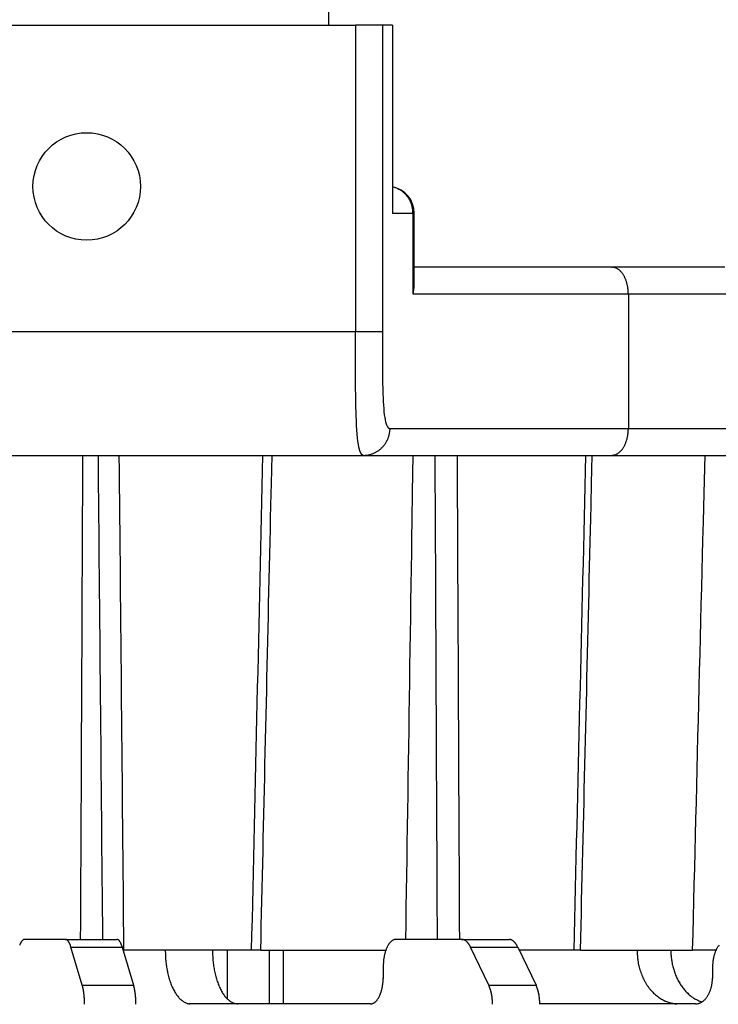
# Model space of a CAD drawing. Extents: x 8508 to 12591, y 13923 to 14934.
# Drawn here: x 8728 to 8741, y 14425 to 14443 of the extents above; entities that cross this region are included whole.
import ezdxf

# ---------------------------------------------------------------- set-up
doc = ezdxf.new("R2010")
doc.units = 0
doc.header["$LTSCALE"] = 8
doc.header["$MEASUREMENT"] = 0
doc.layers.add('7', color=7, linetype='CONTINUOUS')

msp = doc.modelspace()

# ---------------------------------------------------------------- linework, layer by layer
at = {"layer": '7', "color": 0, "linetype": 'Continuous'}
for p, q in [((8733.42, 14443.838), (8733.42, 14442.838)), ((8725.159, 14442.838), (8733.921, 14442.838)), ((8734.421, 14442.838), (8733.921, 14442.838)), ((8733.921, 14442.838), (8733.921, 14437.138)), ((8734.607, 14442.838), (8734.421, 14442.838)), ((8734.421, 14442.838), (8734.421, 14437.138)), ((8734.607, 14442.838), (8734.607, 14439.338)), ((8734.992, 14439.338), (8734.607, 14439.338)), ((8734.992, 14439.338), (8734.991, 14439.359)), ((8734.992, 14437.838), (8734.992, 14439.338)), ((8735.015, 14439.338), (8734.992, 14439.338)), ((8735.015, 14438.003), (8735.015, 14439.338)), ((8738.688, 14438.338), (8735.015, 14438.338)), ((8740.793, 14438.338), (8738.688, 14438.338)), ((8738.688, 14438.338), (8738.703, 14438.338)), ((8738.998, 14437.838), (8734.992, 14437.838)), ((8741.147, 14437.838), (8738.998, 14437.838)), ((8738.998, 14437.838), (8738.998, 14435.338)), ((8733.921, 14437.138), (8698.92, 14437.138)), ((8734.421, 14437.138), (8733.921, 14437.138)), ((8734.561, 14435.338), (8738.998, 14435.338)), ((8734.561, 14435.338), (8734.561, 14435.314)), ((8738.998, 14435.338), (8738.997, 14435.314)), ((8738.998, 14435.338), (8752.92, 14435.338)), ((8698.773, 14434.838), (8734.067, 14434.838)), ((8728.847, 14434.154), (8728.851, 14434.838)), ((8732.356, 14434.315), (8732.368, 14434.837)), ((8734.067, 14434.838), (8738.688, 14434.838)), ((8734.984, 14434.154), (8734.995, 14434.838)), ((8738.315, 14434.315), (8738.327, 14434.836)), ((8738.688, 14434.838), (8741.356, 14434.838)), ((8740.407, 14434.138), (8740.425, 14434.838)), ((8732.347, 14433.917), (8732.356, 14434.315)), ((8738.305, 14433.916), (8738.315, 14434.315)), ((8728.845, 14433.631), (8728.847, 14434.154)), ((8734.976, 14433.631), (8734.984, 14434.154)), ((8740.394, 14433.604), (8740.407, 14434.138)), ((8732.341, 14433.658), (8732.347, 14433.917)), ((8738.299, 14433.658), (8738.305, 14433.916)), ((8728.843, 14433.292), (8728.845, 14433.631)), ((8732.337, 14433.457), (8732.341, 14433.658)), ((8734.971, 14433.292), (8734.976, 14433.631)), ((8738.294, 14433.456), (8738.299, 14433.658)), ((8732.332, 14433.234), (8732.337, 14433.457)), ((8738.289, 14433.234), (8738.294, 14433.456)), ((8740.385, 14433.258), (8740.394, 14433.604)), ((8728.842, 14433.029), (8728.843, 14433.292)), ((8734.967, 14433.029), (8734.971, 14433.292)), ((8740.379, 14432.988), (8740.385, 14433.258)), ((8732.326, 14432.997), (8732.332, 14433.234)), ((8738.283, 14432.996), (8738.289, 14433.234)), ((8728.841, 14432.737), (8728.842, 14433.029)), ((8732.321, 14432.765), (8732.326, 14432.997)), ((8734.963, 14432.737), (8734.967, 14433.029)), ((8738.278, 14432.764), (8738.283, 14432.996)), ((8740.371, 14432.69), (8740.379, 14432.988)), ((8728.839, 14432.426), (8728.841, 14432.737)), ((8732.316, 14432.537), (8732.321, 14432.765)), ((8734.958, 14432.426), (8734.963, 14432.737)), ((8738.272, 14432.536), (8738.278, 14432.764)), ((8732.311, 14432.307), (8732.316, 14432.537)), ((8738.267, 14432.307), (8738.272, 14432.536)), ((8740.363, 14432.373), (8740.371, 14432.69)), ((8728.838, 14432.123), (8728.839, 14432.426)), ((8734.953, 14432.123), (8734.958, 14432.426)), ((8740.355, 14432.063), (8740.363, 14432.373)), ((8732.305, 14432.077), (8732.311, 14432.307)), ((8738.261, 14432.076), (8738.267, 14432.307)), ((8728.836, 14431.825), (8728.838, 14432.123)), ((8732.3, 14431.847), (8732.305, 14432.077)), ((8734.949, 14431.825), (8734.953, 14432.123)), ((8738.256, 14431.846), (8738.261, 14432.076)), ((8740.348, 14431.758), (8740.355, 14432.063)), ((8728.835, 14431.525), (8728.836, 14431.825)), ((8732.295, 14431.617), (8732.3, 14431.847)), ((8734.944, 14431.525), (8734.949, 14431.825)), ((8738.25, 14431.616), (8738.256, 14431.846)), ((8732.29, 14431.387), (8732.295, 14431.617)), ((8738.245, 14431.386), (8738.25, 14431.616)), ((8740.34, 14431.451), (8740.348, 14431.758)), ((8728.833, 14431.224), (8728.835, 14431.525)), ((8734.94, 14431.224), (8734.944, 14431.525)), ((8740.332, 14431.143), (8740.34, 14431.451)), ((8732.284, 14431.157), (8732.29, 14431.387)), ((8738.239, 14431.156), (8738.245, 14431.386)), ((8728.832, 14430.923), (8728.833, 14431.224)), ((8732.279, 14430.927), (8732.284, 14431.157)), ((8734.935, 14430.923), (8734.94, 14431.224)), ((8738.234, 14430.926), (8738.239, 14431.156)), ((8740.324, 14430.836), (8740.332, 14431.143)), ((8728.831, 14430.623), (8728.832, 14430.923)), ((8732.274, 14430.697), (8732.279, 14430.927)), ((8734.93, 14430.623), (8734.935, 14430.923)), ((8738.228, 14430.696), (8738.234, 14430.926)), ((8732.269, 14430.467), (8732.274, 14430.697)), ((8738.223, 14430.466), (8738.228, 14430.696)), ((8740.317, 14430.529), (8740.324, 14430.836)), ((8728.829, 14430.323), (8728.831, 14430.623)), ((8734.926, 14430.323), (8734.93, 14430.623)), ((8740.309, 14430.223), (8740.317, 14430.529)), ((8732.264, 14430.237), (8732.269, 14430.467)), ((8738.217, 14430.236), (8738.223, 14430.466)), ((8728.828, 14430.023), (8728.829, 14430.323)), ((8732.258, 14430.007), (8732.264, 14430.237)), ((8734.921, 14430.023), (8734.926, 14430.323)), ((8738.212, 14430.006), (8738.217, 14430.236)), ((8740.301, 14429.916), (8740.309, 14430.223)), ((8728.826, 14429.723), (8728.828, 14430.023)), ((8732.253, 14429.777), (8732.258, 14430.007)), ((8734.917, 14429.723), (8734.921, 14430.023)), ((8738.206, 14429.776), (8738.212, 14430.006)), ((8740.294, 14429.609), (8740.301, 14429.916)), ((8728.825, 14429.424), (8728.826, 14429.723)), ((8732.248, 14429.547), (8732.253, 14429.777)), ((8734.912, 14429.424), (8734.917, 14429.723)), ((8738.201, 14429.546), (8738.206, 14429.776)), ((8740.286, 14429.303), (8740.294, 14429.609)), ((8728.823, 14429.124), (8728.825, 14429.424)), ((8732.243, 14429.317), (8732.248, 14429.547)), ((8734.908, 14429.124), (8734.912, 14429.424)), ((8738.195, 14429.316), (8738.201, 14429.546)), ((8732.237, 14429.087), (8732.243, 14429.317)), ((8738.19, 14429.086), (8738.195, 14429.316)), ((8740.278, 14428.997), (8740.286, 14429.303)), ((8728.822, 14428.825), (8728.823, 14429.124)), ((8732.232, 14428.857), (8732.237, 14429.087)), ((8734.903, 14428.825), (8734.908, 14429.124)), ((8738.184, 14428.856), (8738.19, 14429.086)), ((8740.27, 14428.691), (8740.278, 14428.997)), ((8728.821, 14428.526), (8728.822, 14428.825)), ((8732.227, 14428.627), (8732.232, 14428.857)), ((8734.899, 14428.526), (8734.903, 14428.825)), ((8738.179, 14428.626), (8738.184, 14428.856)), ((8740.263, 14428.385), (8740.27, 14428.691)), ((8728.819, 14428.226), (8728.821, 14428.526)), ((8732.222, 14428.397), (8732.227, 14428.627)), ((8734.894, 14428.226), (8734.899, 14428.526)), ((8738.173, 14428.396), (8738.179, 14428.626)), ((8732.216, 14428.167), (8732.222, 14428.397)), ((8738.168, 14428.166), (8738.173, 14428.396)), ((8740.255, 14428.079), (8740.263, 14428.385)), ((8728.818, 14427.927), (8728.819, 14428.226)), ((8732.211, 14427.937), (8732.216, 14428.167)), ((8734.889, 14427.927), (8734.894, 14428.226)), ((8738.162, 14427.936), (8738.168, 14428.166)), ((8740.247, 14427.774), (8740.255, 14428.079)), ((8728.816, 14427.629), (8728.818, 14427.927)), ((8732.206, 14427.707), (8732.211, 14427.937)), ((8734.885, 14427.629), (8734.889, 14427.927)), ((8738.157, 14427.706), (8738.162, 14427.936)), ((8740.24, 14427.468), (8740.247, 14427.774)), ((8728.815, 14427.33), (8728.816, 14427.629)), ((8732.201, 14427.477), (8732.206, 14427.707)), ((8734.88, 14427.33), (8734.885, 14427.629)), ((8738.151, 14427.476), (8738.157, 14427.706)), ((8732.196, 14427.247), (8732.201, 14427.477)), ((8738.146, 14427.246), (8738.151, 14427.476)), ((8740.232, 14427.163), (8740.24, 14427.468)), ((8728.813, 14427.031), (8728.815, 14427.33)), ((8732.19, 14427.017), (8732.196, 14427.247)), ((8734.876, 14427.031), (8734.88, 14427.33)), ((8738.14, 14427.016), (8738.146, 14427.246)), ((8728.812, 14426.733), (8728.813, 14427.031)), ((8734.871, 14426.733), (8734.876, 14427.031)), ((8740.224, 14426.858), (8740.232, 14427.163)), ((8732.185, 14426.787), (8732.19, 14427.017)), ((8738.135, 14426.786), (8738.14, 14427.016)), ((8740.217, 14426.553), (8740.224, 14426.858)), ((8728.811, 14426.434), (8728.812, 14426.733)), ((8732.18, 14426.557), (8732.185, 14426.787)), ((8734.867, 14426.434), (8734.871, 14426.733)), ((8738.129, 14426.556), (8738.135, 14426.786)), ((8732.175, 14426.327), (8732.18, 14426.557)), ((8738.124, 14426.326), (8738.129, 14426.556)), ((8740.209, 14426.248), (8740.217, 14426.553)), ((8728.809, 14426.136), (8728.811, 14426.434)), ((8732.169, 14426.097), (8732.175, 14426.327)), ((8734.862, 14426.136), (8734.867, 14426.434)), ((8738.118, 14426.096), (8738.124, 14426.326)), ((8728.808, 14425.838), (8728.809, 14426.136)), ((8734.858, 14425.838), (8734.862, 14426.136)), ((8740.201, 14425.943), (8740.209, 14426.248)), ((8732.164, 14425.867), (8732.169, 14426.097)), ((8738.113, 14425.866), (8738.118, 14426.096)), ((8740.194, 14425.638), (8740.201, 14425.943)), ((8727.766, 14425.838), (8727.759, 14425.838)), ((8728.524, 14425.838), (8727.766, 14425.838)), ((8728.524, 14425.838), (8729.479, 14425.838)), ((8729.479, 14425.838), (8729.482, 14425.838)), ((8732.159, 14425.637), (8732.164, 14425.867)), ((8734.676, 14425.838), (8734.665, 14425.838)), ((8735.895, 14425.838), (8734.676, 14425.838)), ((8735.895, 14425.838), (8736.774, 14425.838)), ((8736.774, 14425.838), (8736.78, 14425.838)), ((8738.107, 14425.636), (8738.113, 14425.866)), ((8728.628, 14425.692), (8728.626, 14425.701)), ((8728.838, 14424.985), (8728.628, 14425.692)), ((8728.628, 14425.692), (8729.583, 14425.692)), ((8729.583, 14425.692), (8729.793, 14424.985)), ((8729.607, 14425.638), (8729.599, 14425.638)), ((8731.989, 14425.638), (8729.607, 14425.638)), ((8731.261, 14425.638), (8731.261, 14425.591)), ((8731.54, 14424.729), (8731.54, 14425.638)), ((8732.159, 14425.638), (8731.989, 14425.638)), ((8732.159, 14425.638), (8734.497, 14425.638)), ((8732.317, 14425.638), (8732.317, 14424.638)), ((8732.573, 14425.638), (8732.573, 14424.638)), ((8736.064, 14425.692), (8736.06, 14425.701)), ((8736.064, 14425.692), (8736.943, 14425.692)), ((8736.401, 14424.985), (8736.064, 14425.692)), ((8736.943, 14425.692), (8737.28, 14424.985)), ((8737.988, 14425.638), (8736.968, 14425.638)), ((8738.107, 14425.638), (8737.988, 14425.638)), ((8738.107, 14425.638), (8740.194, 14425.638)), ((8739.789, 14425.638), (8739.79, 14425.599)), ((8740.645, 14425.638), (8740.194, 14425.638)), ((8734.438, 14425.338), (8734.438, 14425.138)), ((8740.566, 14425.338), (8740.566, 14425.138)), ((8734.438, 14425.138), (8734.438, 14425.114)), ((8740.566, 14425.138), (8740.565, 14425.114)), ((8728.838, 14424.985), (8729.793, 14424.985)), ((8729.793, 14424.985), (8729.796, 14424.976)), ((8736.401, 14424.985), (8737.28, 14424.985)), ((8737.28, 14424.985), (8737.285, 14424.976)), ((8728.881, 14424.631), (8728.881, 14424.644)), ((8730.859, 14424.638), (8730.836, 14424.639)), ((8734.199, 14424.638), (8730.859, 14424.638)), ((8736.471, 14424.631), (8736.471, 14424.644)), ((8740.246, 14424.638), (8737.35, 14424.638)), ((8739.937, 14424.638), (8739.9, 14424.639))]:
    msp.add_line(p, q, dxfattribs=at)
msp.add_circle((8728.92, 14439.838), 1, dxfattribs=at)
for centre, radius, start, end in [((8734.375, 14438.932), 0.927, 72.4579, 75.4565), ((8734.515, 14439.338), 0.5, 0, 79.3916), ((8734.559, 14439.467), 0.361, 68.7526, 74.6691), ((8734.543, 14439.423), 0.408, 65.4295, 68.9032), ((8734.212, 14438.832), 1.084, 61.4889, 62.5362), ((8734.496, 14439.356), 0.488, 58.8718, 61.4438), ((8734.546, 14439.419), 0.408, 56.972, 60.2616), ((8734.509, 14439.367), 0.472, 53.8072, 56.6146), ((8734.485, 14439.338), 0.51, 50.9926, 53.5649), ((8734.499, 14439.357), 0.486, 48.1976, 50.9223), ((8734.505, 14439.359), 0.481, 45.692, 48.4731), ((8734.495, 14439.352), 0.493, 42.7747, 45.4945), ((8734.491, 14439.347), 0.499, 40.1896, 42.874), ((8734.488, 14439.348), 0.501, 37.2444, 39.9223), ((8734.485, 14439.345), 0.505, 34.6595, 37.3235), ((8734.483, 14439.342), 0.509, 32.1695, 34.8028), ((8734.478, 14439.341), 0.513, 29.3226, 31.9319), ((8734.476, 14439.34), 0.516, 26.7108, 29.289), ((8734.473, 14439.339), 0.519, 24.069, 26.6233), ((8734.469, 14439.338), 0.523, 21.514, 24.0324), ((8734.469, 14439.337), 0.523, 19.104, 21.5949), ((8734.464, 14439.336), 0.528, 16.5689, 19.0171), ((8734.463, 14439.337), 0.529, 14.0652, 16.4899), ((8734.461, 14439.337), 0.53, 11.5846, 13.978), ((8734.459, 14439.335), 0.533, 9.3642, 11.7142), ((8734.447, 14439.336), 0.545, 6.8853, 9.1489), ((8734.459, 14439.338), 0.533, 4.5113, 6.8028), ((8734.492, 14439.338), 0.5, 2.3593, 4.7593), ((8738.689, 14438.157), 0.182, 80.7423, 85.4812), ((8738.687, 14438.139), 0.199, 76.6022, 81.068), ((8738.685, 14438.13), 0.209, 72.387, 76.7204), ((8738.684, 14438.126), 0.212, 67.8066, 72.2271), ((8738.681, 14438.118), 0.221, 63.6791, 68.0511), ((8738.674, 14438.106), 0.235, 59.253, 63.526), ((8738.668, 14438.092), 0.25, 55.3912, 59.5202), ((8738.657, 14438.078), 0.268, 51.2473, 55.2577), ((8738.646, 14438.06), 0.289, 47.8938, 51.7377), ((8738.63, 14438.044), 0.312, 43.9609, 47.653), ((8738.613, 14438.023), 0.338, 41.0932, 44.6068), ((8738.592, 14438.006), 0.365, 37.442, 40.7976), ((8738.568, 14437.986), 0.396, 34.5481, 37.7359), ((8738.543, 14437.968), 0.427, 31.609, 34.6505), ((8738.516, 14437.947), 0.461, 29.0988, 31.9824), ((8738.482, 14437.931), 0.498, 26.1666, 28.9019), ((8738.457, 14437.917), 0.528, 23.6627, 26.2852), ((8738.433, 14437.903), 0.555, 21.4385, 23.9803), ((8738.392, 14437.887), 0.599, 19.0712, 21.4469), ((8738.332, 14437.864), 0.663, 17.1394, 19.2948), ((8738.344, 14437.871), 0.65, 14.6075, 16.8504), ((8738.393, 14437.884), 0.599, 12.0433, 14.5383), ((8738.26, 14437.841), 0.738, 11.2719, 13.1784), ((8737.453, 14437.68), 1.561, 10.4472, 11.2656), ((8738.331, 14437.867), 0.664, 5.9374, 8.3632), ((8738.38, 14437.868), 0.616, 2.367, 6.3059), ((8737.408, 14437.788), 1.59, 1.8185, 3.8024), ((8734.048, 14435.34), 0.514, 351.6422, 354.3956), ((8734.084, 14435.336), 0.477, 354.5153, 357.4149), ((8738.184, 14435.338), 0.814, 354.9336, 356.6625), ((8738.236, 14435.337), 0.761, 356.4788, 358.2945), ((8734.055, 14435.339), 0.506, 328.0158, 331.0746), ((8734.052, 14435.341), 0.51, 331.0669, 334.0899), ((8734.051, 14435.342), 0.511, 333.9519, 336.9472), ((8734.048, 14435.341), 0.514, 337.2091, 340.155), ((8734.049, 14435.34), 0.512, 340.2434, 343.1642), ((8734.048, 14435.341), 0.513, 343.0695, 345.9535), ((8734.045, 14435.34), 0.517, 346.1301, 348.9585), ((8734.032, 14435.342), 0.529, 348.9933, 351.7061), ((8738.347, 14435.306), 0.647, 338.6418, 340.8401), ((8738.314, 14435.317), 0.682, 340.8694, 342.9814), ((8738.287, 14435.324), 0.71, 343.1285, 345.1677), ((8738.258, 14435.329), 0.739, 345.3114, 347.2747), ((8738.238, 14435.335), 0.76, 347.2027, 349.1131), ((8738.219, 14435.336), 0.779, 349.2729, 351.1315), ((8738.198, 14435.337), 0.799, 351.324, 353.1251), ((8738.167, 14435.344), 0.831, 352.9051, 354.6182), ((8734.063, 14435.332), 0.495, 299.77, 302.8874), ((8734.071, 14435.327), 0.487, 302.4438, 305.6386), ((8734.064, 14435.332), 0.495, 305.9665, 309.1194), ((8734.061, 14435.337), 0.501, 308.9899, 312.1218), ((8734.06, 14435.336), 0.5, 312.2476, 315.3901), ((8734.061, 14435.338), 0.501, 315.2012, 318.3417), ((8734.057, 14435.338), 0.505, 318.6074, 321.7281), ((8734.057, 14435.339), 0.505, 321.6197, 324.7242), ((8734.055, 14435.34), 0.507, 324.8289, 327.9076), ((8738.607, 14435.156), 0.344, 312.5219, 315.8643), ((8738.593, 14435.173), 0.366, 315.5285, 318.7715), ((8738.562, 14435.194), 0.403, 319.3598, 322.4005), ((8738.533, 14435.216), 0.44, 322.4229, 325.293), ((8738.505, 14435.234), 0.473, 325.4963, 328.2443), ((8738.476, 14435.252), 0.508, 328.1485, 330.7703), ((8738.441, 14435.267), 0.546, 331.2161, 333.7154), ((8738.41, 14435.281), 0.58, 333.8318, 336.2204), ((8738.376, 14435.297), 0.617, 336.1471, 338.4341), ((8734.016, 14435.808), 0.971, 273.0252, 276.2401), ((8734.096, 14435.227), 0.385, 273.8217, 280.0908), ((8734.09, 14435.271), 0.43, 279.8374, 283.5827), ((8733.889, 14435.849), 1.04, 286.8511, 288.0984), ((8734.058, 14435.341), 0.505, 287.7951, 290.6562), ((8734.094, 14435.269), 0.425, 289.5118, 293.1434), ((8734.07, 14435.323), 0.484, 293.2566, 296.4138), ((8734.053, 14435.353), 0.518, 296.6443, 299.5769), ((8738.655, 14435.228), 0.392, 274.8646, 279.8829), ((8738.704, 14435.004), 0.162, 276.3627, 285.7501), ((8738.695, 14435.039), 0.199, 285.6095, 290.8626), ((8738.544, 14435.311), 0.508, 295.8825, 297.5866), ((8738.661, 14435.089), 0.258, 297.2226, 301.0171), ((8738.679, 14435.071), 0.233, 299.6938, 304.2513), ((8738.646, 14435.115), 0.287, 304.6908, 308.4395), ((8738.616, 14435.15), 0.334, 308.7225, 312.0292), ((8727.996, 14425.614), 0.343, 154.6374, 157.4377), ((8727.938, 14425.644), 0.277, 151.997, 155.2031), ((8727.893, 14425.669), 0.225, 148.5736, 152.2333), ((8727.855, 14425.695), 0.18, 145.1423, 149.3872), ((8727.825, 14425.717), 0.143, 140.5968, 145.4747), ((8727.803, 14425.739), 0.112, 136.1603, 141.8553), ((8727.786, 14425.755), 0.0885, 129.7208, 136.2741), ((8727.777, 14425.769), 0.0715, 123.394, 130.8397), ((8727.772, 14425.779), 0.0605, 116.4848, 124.5149), ((8727.767, 14425.788), 0.0508, 107.8862, 116.7951), ((8727.765, 14425.796), 0.0426, 98.5477, 108.3827), ((8728.514, 14425.743), 0.0956, 78.8648, 84.1381), ((8728.527, 14425.798), 0.0391, 73.0697, 82.9781), ((8728.524, 14425.787), 0.0505, 68.1847, 73.3539), ((8728.467, 14425.69), 0.163, 60.7274, 62.0516), ((8728.512, 14425.769), 0.0718, 57.5465, 60.9825), ((8728.516, 14425.773), 0.0666, 54.923, 59.0293), ((8728.506, 14425.758), 0.0849, 52.022, 55.2093), ((8728.49, 14425.742), 0.107, 47.6844, 50.3722), ((8728.488, 14425.74), 0.11, 45.2607, 47.9216), ((8728.479, 14425.729), 0.124, 42.9981, 45.5138), ((8728.463, 14425.719), 0.142, 39.5699, 41.8517), ((8728.449, 14425.706), 0.162, 37.7666, 39.8562), ((8728.434, 14425.694), 0.181, 36.0821, 38.031), ((8728.417, 14425.683), 0.2, 33.791, 35.5993), ((8728.395, 14425.673), 0.225, 31.1659, 32.8449), ((8728.376, 14425.658), 0.249, 30.3289, 31.8887), ((8728.349, 14425.643), 0.28, 28.717, 30.1739), ((8728.322, 14425.631), 0.309, 26.9327, 28.2933), ((8728.299, 14425.615), 0.338, 26.2684, 27.5438), ((8728.263, 14425.602), 0.375, 24.3306, 25.5264), ((8728.234, 14425.59), 0.406, 23.1081, 24.233), ((8728.199, 14425.573), 0.446, 22.3035, 23.3638), ((8729.479, 14425.793), 0.045, 80.1909, 85.1976), ((8729.479, 14425.793), 0.0456, 75.6723, 80.5504), ((8729.477, 14425.79), 0.0483, 70.1101, 74.8388), ((8729.477, 14425.787), 0.0509, 66.1583, 70.7597), ((8729.476, 14425.782), 0.056, 63.0266, 67.4231), ((8729.473, 14425.779), 0.0605, 57.8506, 62.0122), ((8729.469, 14425.773), 0.0677, 53.6713, 57.568), ((8729.467, 14425.766), 0.0742, 51.7932, 55.4381), ((8729.459, 14425.759), 0.0854, 47.3388, 50.7177), ((8729.455, 14425.75), 0.0944, 45.7858, 48.9208), ((8729.445, 14425.743), 0.107, 42.0474, 44.9377), ((8729.434, 14425.732), 0.122, 39.3746, 42.0471), ((8729.423, 14425.721), 0.137, 37.5795, 40.0433), ((8729.411, 14425.71), 0.154, 35.915, 38.198), ((8729.395, 14425.699), 0.172, 33.6443, 35.746), ((8729.375, 14425.689), 0.195, 31.0364, 32.9744), ((8729.361, 14425.672), 0.216, 30.9228, 32.7321), ((8729.34, 14425.667), 0.236, 27.883, 29.5966), ((8729.311, 14425.648), 0.271, 26.8387, 28.3874), ((8729.272, 14425.624), 0.317, 26.2268, 27.5854), ((8729.267, 14425.625), 0.321, 24.2301, 25.6268), ((8729.278, 14425.63), 0.309, 22.7018, 24.2401), ((8729.184, 14425.584), 0.413, 22.4593, 23.5584), ((8734.799, 14425.572), 0.313, 143.0679, 146.4969), ((8734.768, 14425.597), 0.274, 139.5277, 143.2533), ((8734.744, 14425.618), 0.242, 135.6288, 139.6416), ((8734.725, 14425.639), 0.213, 131.8234, 136.1664), ((8734.709, 14425.657), 0.189, 127.1051, 131.7376), ((8734.697, 14425.676), 0.167, 122.9611, 127.9303), ((8734.688, 14425.69), 0.15, 117.4814, 122.7316), ((8734.683, 14425.702), 0.137, 112.6549, 118.1209), ((8734.681, 14425.707), 0.131, 107.2831, 112.7611), ((8734.678, 14425.718), 0.121, 101.5133, 107.2495), ((8734.675, 14425.73), 0.109, 95.3404, 101.4774), ((8735.88, 14425.601), 0.238, 82.9738, 86.3401), ((8735.902, 14425.745), 0.0924, 79.159, 85.7934), ((8735.9, 14425.727), 0.11, 76.0441, 79.7664), ((8735.824, 14425.516), 0.334, 71.0765, 72.0536), ((8735.887, 14425.701), 0.139, 68.2481, 70.8528), ((8735.896, 14425.717), 0.121, 66.2513, 69.5298), ((8735.888, 14425.693), 0.146, 64.3584, 67.0325), ((8735.873, 14425.677), 0.167, 60.0119, 62.3665), ((8735.877, 14425.676), 0.166, 58.9403, 61.3679), ((8735.873, 14425.672), 0.171, 55.7783, 58.1739), ((8735.863, 14425.66), 0.187, 53.2425, 55.5017), ((8735.855, 14425.65), 0.2, 50.9837, 53.1319), ((8735.848, 14425.64), 0.212, 49.2537, 51.3265), ((8735.84, 14425.63), 0.224, 47.1281, 49.1162), ((8735.827, 14425.617), 0.243, 45.0543, 46.9558), ((8735.818, 14425.61), 0.254, 43.0861, 44.9038), ((8735.803, 14425.596), 0.275, 41.2184, 42.9599), ((8735.789, 14425.585), 0.293, 39.403, 41.0697), ((8735.777, 14425.574), 0.309, 38.0696, 39.666), ((8735.757, 14425.562), 0.332, 35.9763, 37.5048), ((8735.743, 14425.55), 0.351, 34.7311, 36.1957), ((8735.724, 14425.538), 0.373, 33.1611, 34.5663), ((8736.774, 14425.726), 0.113, 83.7569, 86.8713), ((8736.775, 14425.723), 0.115, 80.9977, 84.0592), ((8736.773, 14425.719), 0.12, 77.5351, 80.5567), ((8736.773, 14425.719), 0.119, 74.6778, 77.6922), ((8736.773, 14425.714), 0.124, 72.3226, 75.299), ((8736.771, 14425.71), 0.129, 69.002, 71.9247), ((8736.768, 14425.706), 0.133, 65.4878, 68.3419), ((8736.769, 14425.701), 0.138, 63.9509, 66.7373), ((8736.763, 14425.694), 0.147, 60.2353, 62.9394), ((8736.762, 14425.686), 0.154, 58.843, 61.4651), ((8736.756, 14425.68), 0.162, 55.7114, 58.2409), ((8736.75, 14425.671), 0.173, 53.1523, 55.5919), ((8736.744, 14425.661), 0.185, 51.3509, 53.6968), ((8736.738, 14425.655), 0.193, 48.6784, 50.9375), ((8736.731, 14425.641), 0.209, 47.5285, 49.6885), ((8736.719, 14425.634), 0.222, 44.4768, 46.5372), ((8736.713, 14425.622), 0.234, 43.5077, 45.4958), ((8736.702, 14425.615), 0.247, 41.1191, 43.0592), ((8736.685, 14425.603), 0.268, 38.8163, 40.6213), ((8736.66, 14425.577), 0.304, 38.0565, 39.6791), ((8736.664, 14425.579), 0.299, 36.4015, 38.109), ((8736.681, 14425.596), 0.276, 33.9272, 35.8542), ((8736.616, 14425.547), 0.357, 33.1661, 34.5755), ((8728.059, 14425.587), 0.411, 157.373, 159.8597), ((8728.167, 14425.561), 0.479, 21.1731, 22.1762), ((8728.126, 14425.549), 0.523, 19.8496, 20.7966), ((8728.086, 14425.536), 0.564, 18.8127, 19.7059), ((8728.052, 14425.519), 0.602, 18.4109, 19.2659), ((8728.023, 14425.511), 0.632, 17.426, 18.2544), ((8728.585, 14425.343), 1.059, 21.7533, 22.1441), ((8729.199, 14425.594), 0.396, 19.573, 20.9921), ((8729.189, 14425.588), 0.407, 17.6916, 19.8785), ((8728.444, 14425.338), 1.193, 17.2375, 18.2307), ((8734.489, 14425.74), 4.108, 181.4216, 182.9555), ((8733.238, 14425.636), 1.977, 181.3155, 182.7161), ((8735.242, 14425.374), 0.801, 164.9191, 166.6674), ((8735.157, 14425.397), 0.713, 162.9828, 164.9317), ((8735.094, 14425.42), 0.646, 161.1155, 163.2304), ((8735.052, 14425.435), 0.602, 159.056, 161.2722), ((8735.008, 14425.454), 0.554, 156.8813, 159.2353), ((8734.956, 14425.478), 0.497, 154.5068, 157.0377), ((8734.911, 14425.5), 0.446, 151.8281, 154.5603), ((8734.87, 14425.524), 0.399, 149.2052, 152.1404), ((8734.832, 14425.548), 0.354, 146.096, 149.2748), ((8735.708, 14425.526), 0.393, 31.9857, 33.3361), ((8735.685, 14425.513), 0.419, 30.5242, 31.8184), ((8735.664, 14425.504), 0.442, 28.9029, 30.1398), ((8735.647, 14425.494), 0.462, 27.8216, 29.0209), ((8735.633, 14425.486), 0.478, 26.7622, 27.9375), ((8736.16, 14425.23), 0.912, 33.6335, 34.1404), ((8736.639, 14425.564), 0.329, 29.4811, 31.3411), ((8736.644, 14425.564), 0.324, 27.0775, 30.0341), ((8736.117, 14425.277), 0.924, 26.6859, 28.0613), ((8741.697, 14425.742), 2.54, 182.3503, 184.8348), ((8741.014, 14425.635), 1.225, 181.6847, 183.5336), ((8741.217, 14425.361), 0.649, 160.0261, 162.2359), ((8741.16, 14425.385), 0.588, 157.8788, 160.3101), ((8741.121, 14425.403), 0.545, 155.5646, 158.1601), ((8741.1, 14425.412), 0.522, 152.8364, 155.5079), ((8741.076, 14425.426), 0.495, 150.2289, 153.0078), ((8741.045, 14425.442), 0.46, 147.1563, 150.0773), ((8741.02, 14425.462), 0.428, 144.4971, 147.5678), ((8740.997, 14425.48), 0.398, 141.4236, 144.6309), ((8731.971, 14425.578), 1.586, 181.7894, 184.8482), ((8732.072, 14425.582), 1.686, 184.7002, 186.5986), ((8734.305, 14425.937), 3.947, 187.9918, 188.6345), ((8733.364, 14425.638), 2.103, 182.6098, 183.9445), ((8733.409, 14425.646), 2.149, 184.0727, 185.3971), ((8733.313, 14425.637), 2.052, 185.3892, 186.7848), ((8733.249, 14425.631), 1.988, 186.842, 188.2869), ((8736.489, 14425.287), 2.052, 177.0424, 178.5764), ((8735.233, 14425.369), 0.794, 175.2232, 178.2822), ((8735.283, 14425.368), 0.843, 173.5034, 175.402), ((8736.399, 14425.18), 1.974, 171.1095, 171.7522), ((8735.365, 14425.349), 0.927, 170.0184, 171.5218), ((8735.188, 14425.386), 0.746, 168.5246, 170.5086), ((8735.239, 14425.378), 0.798, 166.8931, 168.6939), ((8740.158, 14425.578), 0.992, 182.8903, 187.7919), ((8740.245, 14425.587), 1.08, 187.6011, 190.5874), ((8741.691, 14425.972), 2.575, 193.1031, 194.1059), ((8741.091, 14425.64), 1.302, 183.5354, 185.3057), ((8741.117, 14425.643), 1.328, 185.339, 187.0923), ((8741.082, 14425.641), 1.293, 187.1994, 189.0214), ((8741.064, 14425.64), 1.275, 189.0772, 190.9388), ((8741.053, 14425.637), 1.264, 190.9274, 192.8217), ((8742.101, 14425.285), 1.537, 175.9513, 178.0012), ((8741.166, 14425.369), 0.598, 173.6404, 177.7072), ((8741.21, 14425.365), 0.642, 171.1682, 173.6695), ((8742.065, 14425.182), 1.516, 168.4698, 169.3131), ((8741.283, 14425.342), 0.717, 166.5653, 168.5288), ((8741.155, 14425.381), 0.584, 164.7869, 167.353), ((8741.204, 14425.37), 0.635, 162.6871, 164.9902), ((8732.24, 14425.625), 1.859, 188.6914, 190.1946), ((8731.883, 14425.539), 1.492, 189.3824, 191.3663), ((8731.985, 14425.561), 1.596, 191.4179, 193.2184), ((8733.192, 14425.627), 1.931, 188.4168, 189.9079), ((8733.128, 14425.616), 1.866, 189.9126, 191.453), ((8733.034, 14425.602), 1.771, 191.6115, 193.2213), ((8740.387, 14425.639), 1.228, 193.8514, 196.1745), ((8740.182, 14425.561), 1.011, 195.1548, 198.1609), ((8740.283, 14425.595), 1.117, 198.2158, 200.8843), ((8741.04, 14425.634), 1.251, 192.8096, 194.7336), ((8741.02, 14425.63), 1.23, 194.7928, 196.763), ((8740.998, 14425.626), 1.208, 196.8745, 198.8829), ((8740.974, 14425.619), 1.184, 198.9439, 200.9992), ((8731.991, 14425.563), 1.602, 193.2191, 194.9671), ((8731.817, 14425.517), 1.422, 194.9873, 196.936), ((8731.696, 14425.475), 1.295, 196.733, 198.8477), ((8731.614, 14425.444), 1.206, 198.6863, 200.9022), ((8732.946, 14425.579), 1.68, 193.1398, 194.8199), ((8732.842, 14425.558), 1.574, 195.0472, 196.8111), ((8732.745, 14425.531), 1.473, 196.8998, 198.7543), ((8732.638, 14425.497), 1.361, 198.8561, 200.8158), ((8733.414, 14425.139), 1.024, 353.0888, 354.4844), ((8733.366, 14425.14), 1.072, 354.7085, 356.033), ((8733.384, 14425.138), 1.053, 356.0621, 357.3969), ((8733.447, 14425.139), 0.991, 357.1698, 358.5705), ((8740.322, 14425.614), 1.16, 201.0963, 203.6275), ((8740.238, 14425.576), 1.068, 203.5403, 206.2909), ((8740.194, 14425.551), 1.017, 206.1668, 209.0592), ((8740.176, 14425.54), 0.996, 208.9777, 211.9077), ((8740.951, 14425.61), 1.159, 200.9789, 203.0757), ((8740.922, 14425.604), 1.129, 203.3708, 205.5171), ((8740.899, 14425.589), 1.102, 205.3464, 207.5409), ((8740.868, 14425.575), 1.069, 207.6374, 209.8885), ((8740.843, 14425.561), 1.039, 209.9094, 212.2068), ((8739.794, 14425.139), 0.772, 350.8104, 352.6707), ((8739.761, 14425.141), 0.804, 352.8766, 354.6467), ((8739.778, 14425.139), 0.788, 354.6721, 356.459), ((8739.826, 14425.139), 0.74, 356.2228, 358.0996), ((8727.306, 14424.553), 1.592, 14.944, 15.7466), ((8728.214, 14424.789), 0.654, 13.9157, 15.4371), ((8728.072, 14424.755), 0.799, 13.0218, 13.8546), ((8726.405, 14424.404), 2.503, 12.0279, 12.2457), ((8727.826, 14424.713), 1.049, 11.1261, 11.7056), ((8727.977, 14424.729), 0.898, 11.2398, 11.9697), ((8727.787, 14424.698), 1.09, 10.3202, 10.9191), ((8727.644, 14424.672), 1.235, 9.7708, 10.303), ((8727.676, 14424.68), 1.203, 9.1039, 9.6591), ((8727.661, 14424.679), 1.218, 8.4677, 9.0246), ((8727.591, 14424.66), 1.289, 8.334, 8.8688), ((8727.544, 14424.664), 1.336, 7.335, 7.8543), ((8727.505, 14424.65), 1.376, 7.2154, 7.7277), ((8729.119, 14424.783), 0.704, 15.0644, 15.8581), ((8729.061, 14424.771), 0.763, 14.0763, 14.8286), ((8729.006, 14424.752), 0.821, 13.6764, 14.3961), ((8728.971, 14424.745), 0.857, 12.8901, 13.5909), ((8728.929, 14424.737), 0.899, 12.1311, 12.8098), ((8728.877, 14424.729), 0.952, 11.2897, 11.9474), ((8728.831, 14424.712), 1, 11.0925, 11.7295), ((8728.787, 14424.705), 1.044, 10.4032, 11.023), ((8728.731, 14424.697), 1.101, 9.6495, 10.2518), ((8728.695, 14424.691), 1.137, 9.0879, 9.6751), ((8728.647, 14424.674), 1.188, 8.938, 9.5098), ((8728.6, 14424.678), 1.233, 7.8509, 8.4093), ((8728.563, 14424.673), 1.271, 7.3218, 7.8674), ((8728.518, 14424.657), 1.318, 7.2041, 7.739), ((8731.517, 14425.406), 1.103, 200.8594, 203.2131), ((8731.42, 14425.361), 0.996, 203.0277, 205.5584), ((8731.328, 14425.315), 0.893, 205.4399, 208.1717), ((8731.246, 14425.266), 0.797, 207.8598, 210.7946), ((8731.168, 14425.218), 0.706, 210.6799, 213.8583), ((8732.534, 14425.461), 1.251, 200.9492, 203.0286), ((8732.429, 14425.419), 1.138, 203.1854, 205.4007), ((8732.331, 14425.377), 1.032, 205.6234, 207.9882), ((8732.239, 14425.33), 0.929, 208.0677, 210.5866), ((8732.145, 14425.281), 0.823, 211.0273, 213.7581), ((8733.749, 14425.068), 0.681, 339.1842, 341.144), ((8733.696, 14425.084), 0.737, 341.2456, 343.1003), ((8733.644, 14425.1), 0.791, 343.1403, 344.9043), ((8733.595, 14425.107), 0.84, 345.293, 346.9732), ((8733.551, 14425.122), 0.886, 346.6663, 348.2761), ((8733.506, 14425.125), 0.931, 348.6383, 350.1787), ((8733.472, 14425.133), 0.965, 350.0921, 351.5832), ((8733.442, 14425.135), 0.996, 351.7281, 353.173), ((8735.355, 14424.515), 1.147, 23.0293, 24.2015), ((8735.987, 14424.777), 0.463, 21.4927, 23.747), ((8735.903, 14424.739), 0.555, 20.6491, 21.9008), ((8734.802, 14424.373), 1.715, 18.8233, 19.1519), ((8735.748, 14424.692), 0.716, 18.1612, 19.039), ((8735.855, 14424.725), 0.605, 17.2621, 18.3757), ((8735.736, 14424.687), 0.729, 16.4271, 17.3465), ((8735.649, 14424.664), 0.82, 15.4009, 16.2219), ((8735.675, 14424.67), 0.793, 14.6561, 15.5166), ((8735.671, 14424.666), 0.798, 13.9479, 14.8148), ((8735.631, 14424.661), 0.838, 12.8226, 13.6585), ((8735.606, 14424.658), 0.863, 11.8177, 12.6325), ((8735.585, 14424.651), 0.885, 11.1773, 11.9839), ((8736.813, 14424.759), 0.519, 23.5068, 24.6442), ((8736.78, 14424.751), 0.552, 21.8654, 22.9543), ((8736.75, 14424.733), 0.587, 21.2756, 22.3272), ((8736.733, 14424.73), 0.604, 19.9165, 20.9492), ((8736.711, 14424.715), 0.629, 19.5674, 20.5757), ((8736.683, 14424.711), 0.657, 18.1033, 19.0876), ((8736.659, 14424.701), 0.683, 17.3219, 18.2819), ((8736.637, 14424.698), 0.706, 16.087, 17.0272), ((8736.606, 14424.682), 0.74, 15.6847, 16.6039), ((8736.588, 14424.685), 0.756, 14.1704, 15.0714), ((8736.563, 14424.67), 0.785, 13.9404, 14.8224), ((8736.538, 14424.667), 0.809, 12.8078, 13.6732), ((8736.519, 14424.665), 0.828, 11.8004, 12.6498), ((8736.495, 14424.657), 0.853, 11.1625, 11.9987), ((8740.148, 14425.52), 0.962, 211.8138, 214.8074), ((8740.116, 14425.498), 0.924, 214.7962, 217.8848), ((8740.087, 14425.474), 0.886, 217.7978, 220.9778), ((8740.062, 14425.451), 0.852, 220.9428, 224.1946), ((8740.037, 14425.425), 0.816, 224.1023, 227.4346), ((8740.817, 14425.55), 1.012, 212.4819, 214.8214), ((8740.787, 14425.526), 0.973, 214.6569, 217.0688), ((8740.748, 14425.5), 0.927, 217.2495, 219.7619), ((8740.737, 14425.491), 0.912, 219.7839, 222.2908), ((8740.754, 14425.508), 0.936, 222.3541, 224.7611), ((8740.679, 14425.442), 0.837, 225.1058, 227.7894), ((8739.988, 14425.085), 0.57, 332.95, 335.3944), ((8739.956, 14425.098), 0.604, 335.4769, 337.8217), ((8739.927, 14425.108), 0.635, 338.0473, 340.3049), ((8739.898, 14425.117), 0.665, 340.4071, 342.5792), ((8739.873, 14425.123), 0.691, 342.6627, 344.7625), ((8739.847, 14425.133), 0.719, 344.6236, 346.6472), ((8739.828, 14425.133), 0.737, 346.9514, 348.9222), ((8739.81, 14425.135), 0.755, 349.0195, 350.9382), ((8727.472, 14424.657), 1.408, 6.2416, 6.7455), ((8727.435, 14424.642), 1.446, 6.1944, 6.6888), ((8727.388, 14424.65), 1.492, 5.1974, 5.6833), ((8727.367, 14424.635), 1.515, 5.201, 5.6796), ((8727.334, 14424.633), 1.548, 4.7143, 5.1862), ((8727.301, 14424.643), 1.579, 3.7893, 4.2547), ((8727.27, 14424.628), 1.612, 3.761, 4.2208), ((8727.251, 14424.639), 1.63, 2.879, 3.3331), ((8727.236, 14424.626), 1.645, 2.8811, 3.331), ((8727.223, 14424.638), 1.659, 1.9967, 2.4426), ((8727.206, 14424.624), 1.675, 1.9989, 2.4404), ((8727.183, 14424.637), 1.698, 1.1146, 1.5499), ((8727.186, 14424.637), 1.695, 0.6702, 1.1063), ((8727.219, 14424.624), 1.663, 0.6746, 1.1157), ((8728.477, 14424.663), 1.358, 6.2323, 6.7548), ((8728.433, 14424.647), 1.403, 6.1868, 6.6964), ((8728.397, 14424.644), 1.44, 5.6386, 6.1427), ((8728.4, 14424.654), 1.436, 4.737, 5.2417), ((8728.325, 14424.636), 1.512, 4.7088, 5.1918), ((8728.2, 14424.638), 1.636, 3.8306, 4.2765), ((8728.29, 14424.634), 1.546, 3.7189, 4.2017), ((8728.48, 14424.656), 1.355, 2.7312, 3.2943), ((8728.156, 14424.621), 1.681, 2.9919, 3.4186), ((8725.696, 14424.52), 4.143, 2.4553, 2.6118), ((8728.414, 14424.641), 1.423, 1.6828, 2.2671), ((8728.541, 14424.648), 1.295, 0.5342, 1.521), ((8726.398, 14424.598), 3.439, 0.5451, 1.03), ((8731.104, 14425.172), 0.627, 213.6281, 217.0566), ((8731.044, 14425.123), 0.549, 216.7722, 220.4974), ((8730.994, 14425.079), 0.483, 220.3587, 224.371), ((8730.956, 14425.036), 0.426, 223.8339, 228.1763), ((8730.925, 14424.998), 0.377, 227.8784, 232.5104), ((8730.9, 14424.964), 0.334, 232.3455, 237.3143), ((8730.881, 14424.934), 0.299, 237.1638, 242.4136), ((8730.872, 14424.912), 0.276, 242.066, 247.5317), ((8730.867, 14424.9), 0.262, 247.4536, 252.9314), ((8732.059, 14425.225), 0.72, 213.8493, 216.8354), ((8731.998, 14425.181), 0.645, 216.9255, 220.093), ((8731.96, 14425.155), 0.599, 220.501, 223.7262), ((8731.879, 14425.085), 0.492, 224.3631, 228.1385), ((8731.797, 14425), 0.374, 228.7559, 233.5214), ((8731.818, 14425.008), 0.393, 231.8313, 235.9653), ((8732.015, 14425.305), 0.75, 236.1896, 238.0909), ((8731.742, 14424.917), 0.277, 243.6234, 249.6159), ((8731.717, 14424.855), 0.21, 250.1094, 261.4839), ((8734.197, 14424.778), 0.139, 290.5654, 296.5577), ((8734.059, 14424.97), 0.374, 302.2278, 304.1292), ((8734.16, 14424.824), 0.197, 303.7525, 307.8864), ((8734.169, 14424.819), 0.187, 306.6219, 311.3874), ((8734.13, 14424.861), 0.245, 311.6048, 315.3803), ((8734.087, 14424.897), 0.301, 316.5008, 319.7261), ((8734.07, 14424.91), 0.322, 319.8067, 322.9743), ((8734.039, 14424.933), 0.36, 323.0401, 326.0263), ((8733.995, 14424.958), 0.411, 326.5672, 329.298), ((8733.949, 14424.987), 0.466, 329.1693, 331.6882), ((8733.903, 14425.005), 0.515, 332.2526, 334.6173), ((8733.855, 14425.03), 0.568, 334.4268, 336.6422), ((8733.803, 14425.049), 0.624, 336.924, 339.0035), ((8735.569, 14424.643), 0.902, 10.6431, 11.4388), ((8735.549, 14424.643), 0.922, 9.6692, 10.4521), ((8735.523, 14424.643), 0.947, 8.6336, 9.4051), ((8735.513, 14424.636), 0.959, 8.1944, 8.9561), ((8735.496, 14424.637), 0.976, 7.2479, 8.0005), ((8735.478, 14424.638), 0.993, 6.3121, 7.0557), ((8735.461, 14424.632), 1.011, 5.8261, 6.5617), ((8735.451, 14424.633), 1.02, 4.9507, 5.6784), ((8735.444, 14424.635), 1.027, 4.0718, 4.7935), ((8735.437, 14424.63), 1.035, 3.6329, 4.3489), ((8735.428, 14424.632), 1.043, 2.7513, 3.4607), ((8735.414, 14424.627), 1.057, 2.313, 3.013), ((8735.417, 14424.631), 1.054, 1.4254, 2.1267), ((8735.438, 14424.634), 1.034, 0.5403, 1.25), ((8736.473, 14424.649), 0.876, 10.6311, 11.4508), ((8736.45, 14424.647), 0.9, 9.6596, 10.4618), ((8736.431, 14424.647), 0.918, 8.6213, 9.4173), ((8736.436, 14424.643), 0.913, 8.1756, 8.9749), ((8736.393, 14424.639), 0.957, 7.2407, 8.0077), ((8736.318, 14424.632), 1.032, 6.3812, 7.0908), ((8736.377, 14424.636), 0.973, 5.7617, 6.5315), ((8736.499, 14424.651), 0.851, 4.7058, 5.6054), ((8736.298, 14424.631), 1.052, 4.2325, 4.9154), ((8734.764, 14424.497), 2.592, 4.4285, 4.6791), ((8736.462, 14424.647), 0.888, 2.2955, 3.2322), ((8736.543, 14424.646), 0.807, 1.0055, 2.5904), ((8735.211, 14424.602), 2.139, 0.7914, 1.571), ((8740.019, 14425.404), 0.788, 227.3806, 230.7782), ((8739.999, 14425.379), 0.756, 230.7188, 234.1898), ((8739.982, 14425.357), 0.729, 234.2668, 237.7847), ((8739.972, 14425.336), 0.705, 237.5637, 241.135), ((8739.962, 14425.32), 0.687, 241.2241, 244.8111), ((8739.953, 14425.299), 0.663, 244.7378, 248.363), ((8739.945, 14425.285), 0.648, 248.5565, 252.1922), ((8739.944, 14425.275), 0.638, 252.0132, 255.626), ((8739.944, 14425.282), 0.644, 255.77, 259.2672), ((8740.585, 14425.34), 0.698, 227.9288, 231.1532), ((8740.675, 14425.426), 0.821, 230.0088, 232.5743), ((8741.29, 14426.231), 1.835, 232.6148, 233.6454), ((8740.561, 14425.299), 0.653, 236.6696, 240.2445), ((8740.51, 14425.211), 0.551, 240.3189, 246.6354), ((8740.891, 14425.944), 1.376, 244.179, 247.4519), ((8740.252, 14424.847), 0.207, 285.5688, 290.7175), ((8740.1, 14425.139), 0.536, 294.9094, 296.5838), ((8740.22, 14424.899), 0.267, 296.61, 300.3482), ((8740.239, 14424.879), 0.241, 298.9156, 303.4271), ((8740.209, 14424.925), 0.296, 303.3966, 307.1245), ((8740.176, 14424.96), 0.343, 308.0061, 311.3077), ((8740.172, 14424.964), 0.349, 311.3364, 314.6863), ((8740.156, 14424.978), 0.37, 314.9063, 318.1693), ((8740.129, 14425.001), 0.405, 318.3216, 321.3916), ((8740.102, 14425.023), 0.44, 321.3687, 324.276), ((8740.076, 14425.038), 0.47, 324.6366, 327.4284), ((8740.049, 14425.054), 0.501, 327.4906, 330.1615), ((8740.018, 14425.071), 0.537, 330.2283, 332.7804), ((8730.862, 14424.878), 0.24, 252.6914, 258.4276), ((8730.858, 14424.857), 0.218, 258.3157, 264.453), ((8731.792, 14425.115), 0.48, 257.1887, 263.5323), ((8734.173, 14424.877), 0.24, 276.3616, 282.7049), ((8734.21, 14424.747), 0.105, 278.4826, 289.8567), ((8739.939, 14425.257), 0.619, 259.2644, 262.8367), ((8739.934, 14425.21), 0.572, 262.7808, 266.5548), ((8740.212, 14425.055), 0.418, 274.6916, 279.5585), ((8740.263, 14424.814), 0.172, 276.1251, 285.2679)]:
    msp.add_arc(centre, radius, start, end, dxfattribs=at)
for points in [[(8734.992, 14437.838), (8735.005, 14437.896), (8735.014, 14437.95), (8735.015, 14438.003)], [(8729.22, 14425.838), (8729.193, 14428.838), (8729.165, 14431.838), (8729.137, 14434.838)], [(8729.521, 14434.838), (8729.55, 14431.772), (8729.579, 14428.705), (8729.607, 14425.638)], [(8731.989, 14425.638), (8732.059, 14428.705), (8732.13, 14431.772), (8732.2, 14434.838)], [(8735.446, 14425.838), (8735.432, 14428.838), (8735.418, 14431.838), (8735.404, 14434.838)], [(8735.811, 14434.838), (8735.826, 14431.838), (8735.84, 14428.838), (8735.854, 14425.838)], [(8737.988, 14425.638), (8738.062, 14428.705), (8738.135, 14431.772), (8738.209, 14434.838)]]:
    msp.add_open_spline(points, degree=3, dxfattribs=at)
for points, knots in [([(8734.067, 14434.838), (8734.033, 14434.838), (8733.971, 14434.954), (8733.931, 14435.472), (8733.921, 14436.259), (8733.921, 14436.832), (8733.921, 14437.138)], [2, 2, 2, 2, 2.851084, 3.896819, 4.691389, 5.607889, 5.607889, 5.607889, 5.607889]), ([(8734.421, 14437.138), (8734.421, 14436.898), (8734.421, 14436.45), (8734.431, 14435.834), (8734.469, 14435.429), (8734.529, 14435.338), (8734.561, 14435.338)], [2, 2, 2, 2, 2.916501, 3.71107, 4.756805, 5.607889, 5.607889, 5.607889, 5.607889])]:
    msp.add_open_spline(points, degree=3, knots=knots, dxfattribs=at)

doc.saveas('drawing.dxf')
